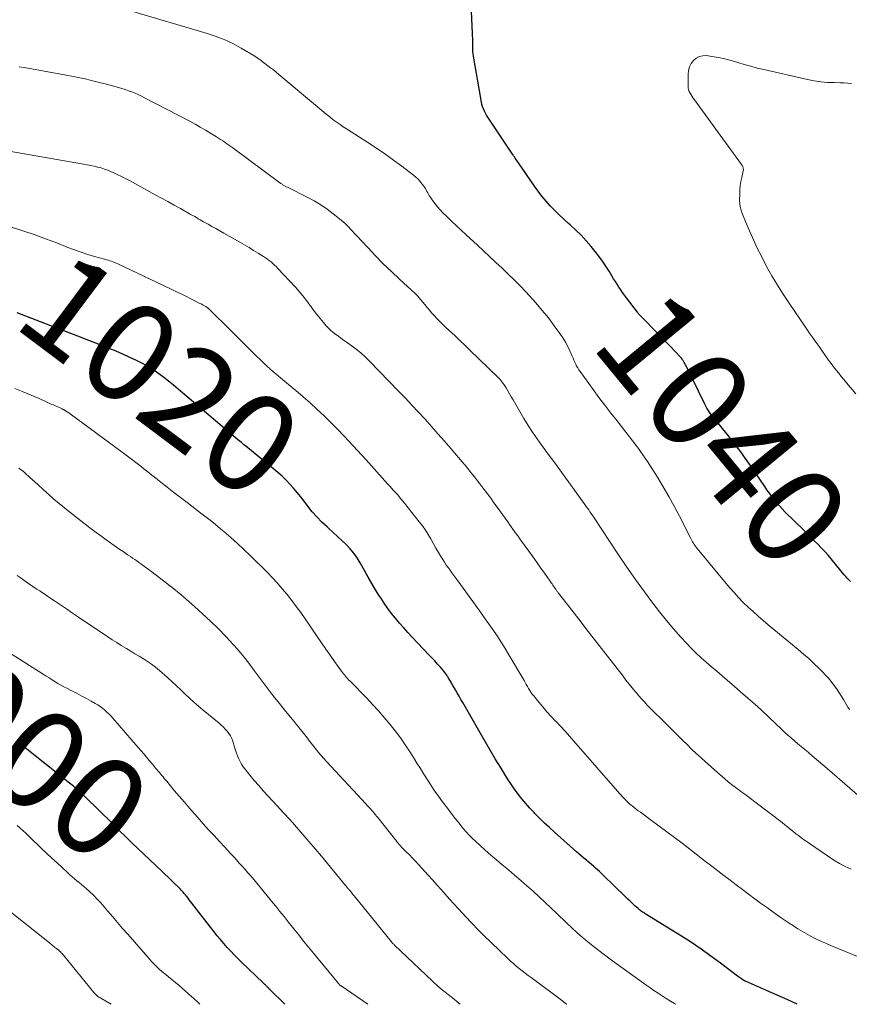
# Model space of a CAD drawing. Units: feet. Extents: x 1920000 to 1925000, y 500000 to 505010.
# Drawn here: x 1921590 to 1921758, y 500000 to 500198 of the extents above; entities that cross this region are included whole.
import ezdxf
from ezdxf.enums import TextEntityAlignment as Align

# ---------------------------------------------------------------- set-up
doc = ezdxf.new("R2010")
doc.units = ezdxf.units.FT
doc.header["$LTSCALE"] = 100
doc.header["$MEASUREMENT"] = 0
for name, color, linetype, lineweight in [('CONTOUR INDEX', 32, 'Continuous', 25), ('CONTOUR INDEX LABEL', 7, 'Continuous', 15), ('CONTOUR INTERMEDIATE', 40, 'Continuous', 15)]:
    doc.layers.add(name, color=color, linetype=linetype, lineweight=lineweight)
doc.styles.add('slant', font='romans.shx', dxfattribs={"oblique": 14.999978})

msp = doc.modelspace()

# ---------------------------------------------------------------- linework, layer by layer
at = {"layer": 'CONTOUR INDEX', "flags": 128}
for points, elevation in [([(1921757.89, 500085.13), (1921757.56, 500085.47), (1921757.25, 500085.81), (1921756.94, 500086.16), (1921756.63, 500086.51), (1921756.33, 500086.87), (1921756.03, 500087.23), (1921754.03, 500089.69), (1921753.38, 500090.46), (1921752.72, 500091.21), (1921752.03, 500091.95), (1921751.33, 500092.66), (1921750.62, 500093.37), (1921749.91, 500094.07), (1921749.19, 500094.78), (1921748.48, 500095.48), (1921744.69, 500099.2), (1921744.12, 500099.78), (1921743.57, 500100.38), (1921743.04, 500101), (1921742.53, 500101.63), (1921742.04, 500102.28), (1921741.56, 500102.94), (1921741.08, 500103.6), (1921740.62, 500104.27), (1921737.74, 500108.49), (1921737.21, 500109.26), (1921736.68, 500110.03), (1921736.14, 500110.79), (1921735.59, 500111.55), (1921735.03, 500112.3), (1921734.47, 500113.04), (1921733.89, 500113.77), (1921733.3, 500114.5), (1921730.61, 500117.77), (1921730.32, 500118.13), (1921730.03, 500118.5), (1921729.75, 500118.87), (1921729.48, 500119.25), (1921729.22, 500119.64), (1921728.98, 500120.04), (1921728.75, 500120.45), (1921728.54, 500120.86), (1921724.8, 500128.57), (1921724.68, 500128.81), (1921724.55, 500129.05), (1921724.41, 500129.29), (1921724.27, 500129.52), (1921724.18, 500129.67), (1921724.08, 500129.83), (1921723.97, 500129.97), (1921723.85, 500130.12), (1921723.73, 500130.26), (1921722.45, 500131.61), (1921721.68, 500132.42), (1921720.91, 500133.23), (1921720.13, 500134.03), (1921719.35, 500134.83), (1921715.59, 500138.66), (1921715.5, 500138.74), (1921715.42, 500138.83), (1921715.34, 500138.92), (1921715.26, 500139.01), (1921715.18, 500139.11), (1921715.11, 500139.2), (1921715.03, 500139.3), (1921714.96, 500139.39), (1921712.76, 500142.32), (1921712.37, 500142.85), (1921711.98, 500143.39), (1921711.61, 500143.93), (1921711.24, 500144.47), (1921710.87, 500145.03), (1921710.52, 500145.58), (1921710.16, 500146.14), (1921709.82, 500146.7), (1921709.24, 500147.65), (1921708.59, 500148.67), (1921707.91, 500149.68), (1921707.19, 500150.66), (1921706.44, 500151.61), (1921705.61, 500152.63), (1921704.63, 500153.78), (1921703.62, 500154.89), (1921702.54, 500155.95), (1921701.44, 500156.98), (1921701.08, 500157.29), (1921700.14, 500158.14), (1921699.21, 500159.02), (1921698.3, 500159.91), (1921697.41, 500160.83), (1921696.55, 500161.77), (1921695.73, 500162.74), (1921694.95, 500163.75), (1921694.2, 500164.79), (1921690.98, 500169.49), (1921690.82, 500169.73), (1921690.66, 500169.97), (1921690.49, 500170.21), (1921690.33, 500170.44), (1921690.17, 500170.68), (1921690.01, 500170.92), (1921689.85, 500171.16), (1921689.68, 500171.4), (1921685.08, 500178.25), (1921684.82, 500178.66), (1921684.57, 500179.07), (1921684.34, 500179.49), (1921684.12, 500179.92), (1921683.93, 500180.36), (1921683.77, 500180.8), (1921683.64, 500181.26), (1921683.54, 500181.73), (1921681.97, 500190.58), (1921681.9, 500191.01), (1921681.85, 500191.44), (1921681.82, 500191.87), (1921681.81, 500192.3), (1921681.81, 500192.73), (1921681.8, 500193.16), (1921681.79, 500193.59), (1921681.77, 500194.03), (1921681.53, 500200)], 1040), ([(1921747.14, 500000), (1921745.26, 500000.87), (1921743.11, 500001.85), (1921740.95, 500002.81), (1921736.76, 500004.65), (1921736.69, 500004.68), (1921736.62, 500004.71), (1921736.55, 500004.74), (1921736.48, 500004.78), (1921736.41, 500004.81), (1921736.34, 500004.85), (1921736.28, 500004.89), (1921736.21, 500004.93), (1921735.93, 500005.12), (1921735.73, 500005.26), (1921735.53, 500005.41), (1921735.33, 500005.55), (1921735.13, 500005.7), (1921731.71, 500008.3), (1921729.79, 500009.71), (1921727.84, 500011.1), (1921725.85, 500012.42), (1921723.83, 500013.71), (1921716.55, 500018.22), (1921716.36, 500018.34), (1921716.17, 500018.47), (1921715.98, 500018.59), (1921715.8, 500018.72), (1921715.62, 500018.85), (1921715.44, 500018.99), (1921715.27, 500019.13), (1921715.1, 500019.28), (1921714.47, 500019.85), (1921713.99, 500020.3), (1921713.52, 500020.74), (1921713.05, 500021.19), (1921712.58, 500021.64), (1921708.09, 500025.98), (1921707.7, 500026.36), (1921707.31, 500026.72), (1921706.91, 500027.09), (1921706.51, 500027.45), (1921706.11, 500027.8), (1921705.7, 500028.16), (1921705.29, 500028.5), (1921704.88, 500028.85), (1921704.68, 500029.01), (1921704.17, 500029.44), (1921703.67, 500029.87), (1921703.16, 500030.3), (1921702.66, 500030.74), (1921698.23, 500034.67), (1921697.23, 500035.58), (1921696.23, 500036.51), (1921695.26, 500037.46), (1921694.31, 500038.43), (1921694.14, 500038.61), (1921693.29, 500039.51), (1921692.48, 500040.43), (1921691.69, 500041.38), (1921690.93, 500042.35), (1921690.2, 500043.35), (1921689.49, 500044.36), (1921688.81, 500045.39), (1921688.15, 500046.43), (1921687.34, 500047.75), (1921686.3, 500049.47), (1921685.27, 500051.2), (1921684.26, 500052.93), (1921683.25, 500054.67), (1921679.77, 500060.78), (1921679.4, 500061.42), (1921679.02, 500062.07), (1921678.65, 500062.72), (1921678.27, 500063.37), (1921677.76, 500064.24), (1921677.64, 500064.45), (1921677.52, 500064.66), (1921677.4, 500064.87), (1921677.28, 500065.08), (1921677.17, 500065.29), (1921677.05, 500065.49), (1921676.92, 500065.7), (1921676.8, 500065.9), (1921676.71, 500066.05), (1921676.53, 500066.31), (1921676.35, 500066.58), (1921676.15, 500066.83), (1921675.94, 500067.08), (1921675.25, 500067.88), (1921674.68, 500068.52), (1921674.11, 500069.15), (1921673.53, 500069.78), (1921672.95, 500070.41), (1921669.58, 500073.96), (1921668.72, 500074.89), (1921667.87, 500075.83), (1921667.03, 500076.79), (1921666.2, 500077.75), (1921665.41, 500078.74), (1921664.64, 500079.75), (1921663.92, 500080.79), (1921663.22, 500081.86), (1921662.99, 500082.22), (1921662.21, 500083.49), (1921661.45, 500084.77), (1921660.7, 500086.05), (1921659.97, 500087.35), (1921659.11, 500088.91), (1921658.49, 500089.91), (1921657.82, 500090.86), (1921657.07, 500091.76), (1921656.26, 500092.61), (1921655.41, 500093.43), (1921654.55, 500094.24), (1921653.67, 500095.03), (1921652.79, 500095.82), (1921652.41, 500096.15), (1921651.37, 500097.13), (1921650.36, 500098.15), (1921649.43, 500099.22), (1921648.54, 500100.34), (1921647.78, 500101.36), (1921647.1, 500102.24), (1921646.4, 500103.11), (1921645.67, 500103.95), (1921644.92, 500104.78), (1921644.14, 500105.57), (1921643.35, 500106.35), (1921642.52, 500107.09), (1921641.67, 500107.81), (1921636.44, 500112.07), (1921636.01, 500112.42), (1921635.58, 500112.77), (1921635.16, 500113.12), (1921634.73, 500113.46), (1921634.31, 500113.81), (1921633.88, 500114.17), (1921633.46, 500114.52), (1921633.04, 500114.88), (1921622.39, 500123.92), (1921621.44, 500124.71), (1921620.47, 500125.49), (1921619.49, 500126.25), (1921618.49, 500126.99), (1921617.48, 500127.7), (1921616.43, 500128.36), (1921615.36, 500128.98), (1921614.26, 500129.55), (1921613.87, 500129.74), (1921612.55, 500130.37), (1921611.23, 500130.97), (1921609.88, 500131.55), (1921608.53, 500132.09), (1921606.71, 500132.81), (1921604.43, 500133.7), (1921602.16, 500134.59), (1921599.88, 500135.47), (1921597.61, 500136.34), (1921589.96, 500139.27)], 1020), ([(1921643.88, 500000), (1921640.98, 500002.9), (1921640.93, 500002.95), (1921640.87, 500003.01), (1921640.82, 500003.07), (1921640.76, 500003.12), (1921640.71, 500003.18), (1921640.65, 500003.23), (1921640.6, 500003.29), (1921640.54, 500003.35), (1921640.43, 500003.46), (1921640.32, 500003.57), (1921640.21, 500003.68), (1921640.1, 500003.79), (1921639.99, 500003.9), (1921639.87, 500004.01), (1921639.76, 500004.11), (1921639.65, 500004.22), (1921639.53, 500004.33), (1921635.17, 500008.5), (1921634.43, 500009.23), (1921633.7, 500009.96), (1921632.99, 500010.71), (1921632.29, 500011.47), (1921631.61, 500012.24), (1921630.93, 500013.03), (1921630.28, 500013.82), (1921629.64, 500014.63), (1921625.15, 500020.38), (1921624.9, 500020.7), (1921624.64, 500021.03), (1921624.39, 500021.36), (1921624.13, 500021.69), (1921623.98, 500021.88), (1921623.8, 500022.11), (1921623.61, 500022.34), (1921623.42, 500022.57), (1921623.22, 500022.8), (1921623.02, 500023.02), (1921622.82, 500023.24), (1921622.61, 500023.45), (1921622.4, 500023.66), (1921621.6, 500024.43), (1921620.99, 500025.02), (1921620.37, 500025.61), (1921619.75, 500026.2), (1921619.13, 500026.79), (1921615.49, 500030.22), (1921614.27, 500031.38), (1921613.06, 500032.54), (1921611.86, 500033.71), (1921610.67, 500034.89), (1921609.47, 500036.08), (1921608.28, 500037.26), (1921607.08, 500038.43), (1921605.88, 500039.61), (1921602.62, 500042.77), (1921602.37, 500043.01), (1921602.12, 500043.25), (1921601.86, 500043.47), (1921601.59, 500043.7), (1921601.33, 500043.92), (1921601.06, 500044.14), (1921600.79, 500044.35), (1921600.52, 500044.57), (1921590.54, 500052.43), (1921590.02, 500052.84)], 1000)]:
    msp.add_lwpolyline(points, dxfattribs=dict(at, elevation=elevation))
at = {"layer": 'CONTOUR INTERMEDIATE', "flags": 128}
for points, elevation in [([(1921757.69, 500059.4), (1921757.39, 500059.85), (1921757.1, 500060.31), (1921756.48, 500061.37), (1921756.02, 500062.12), (1921755.55, 500062.86), (1921755.06, 500063.58), (1921754.56, 500064.3), (1921754.03, 500064.99), (1921753.47, 500065.67), (1921752.89, 500066.32), (1921752.28, 500066.95), (1921751.54, 500067.69), (1921750.53, 500068.66), (1921749.51, 500069.62), (1921748.46, 500070.54), (1921747.39, 500071.45), (1921741.35, 500076.42), (1921740.31, 500077.29), (1921739.28, 500078.18), (1921738.27, 500079.09), (1921737.27, 500080), (1921736.3, 500080.95), (1921735.35, 500081.92), (1921734.44, 500082.92), (1921733.55, 500083.95), (1921726.98, 500091.83), (1921726.78, 500092.08), (1921726.6, 500092.33), (1921726.42, 500092.59), (1921726.25, 500092.86), (1921726.09, 500093.13), (1921725.93, 500093.41), (1921725.78, 500093.69), (1921725.63, 500093.97), (1921723.43, 500098.31), (1921722.39, 500100.32), (1921721.3, 500102.29), (1921720.16, 500104.24), (1921718.98, 500106.17), (1921717.44, 500108.61), (1921717, 500109.3), (1921716.55, 500109.98), (1921716.08, 500110.65), (1921715.61, 500111.31), (1921715.29, 500111.74), (1921714.97, 500112.18), (1921714.64, 500112.62), (1921714.31, 500113.06), (1921713.98, 500113.5), (1921713.65, 500113.94), (1921713.31, 500114.37), (1921712.97, 500114.81), (1921712.63, 500115.24), (1921710.85, 500117.5), (1921709.63, 500119.07), (1921708.41, 500120.65), (1921707.22, 500122.24), (1921706.03, 500123.84), (1921703.41, 500127.43), (1921703.16, 500127.79), (1921702.93, 500128.16), (1921702.72, 500128.54), (1921702.54, 500128.94), (1921702.36, 500129.34), (1921702.18, 500129.74), (1921702, 500130.14), (1921701.82, 500130.54), (1921701.35, 500131.59), (1921700.91, 500132.5), (1921700.44, 500133.39), (1921699.91, 500134.25), (1921699.34, 500135.08), (1921698.21, 500136.65), (1921697.03, 500138.23), (1921695.8, 500139.77), (1921694.51, 500141.27), (1921693.18, 500142.73), (1921692.48, 500143.48), (1921691.31, 500144.7), (1921690.12, 500145.91), (1921688.91, 500147.09), (1921687.68, 500148.26), (1921686.44, 500149.42), (1921685.21, 500150.58), (1921683.96, 500151.73), (1921682.72, 500152.88), (1921680.43, 500155), (1921679.45, 500155.91), (1921678.47, 500156.82), (1921677.51, 500157.75), (1921676.54, 500158.68), (1921675.77, 500159.43), (1921675.21, 500160), (1921674.69, 500160.59), (1921674.2, 500161.21), (1921673.73, 500161.85), (1921673.19, 500162.64), (1921673.02, 500162.9), (1921672.85, 500163.17), (1921672.7, 500163.45), (1921672.55, 500163.73), (1921672.4, 500164.01), (1921672.24, 500164.29), (1921672.07, 500164.55), (1921671.89, 500164.81), (1921671.54, 500165.27), (1921671.16, 500165.74), (1921670.75, 500166.19), (1921670.31, 500166.59), (1921669.85, 500166.98), (1921667.48, 500168.79), (1921665.79, 500170.04), (1921664.09, 500171.26), (1921662.36, 500172.44), (1921660.61, 500173.59), (1921656.31, 500176.35), (1921655.69, 500176.75), (1921655.07, 500177.17), (1921654.47, 500177.6), (1921653.87, 500178.03), (1921653.22, 500178.51), (1921652.95, 500178.72), (1921652.68, 500178.93), (1921652.41, 500179.14), (1921652.15, 500179.36), (1921642.69, 500187.3), (1921642.14, 500187.75), (1921641.6, 500188.19), (1921641.04, 500188.62), (1921640.48, 500189.05), (1921639.85, 500189.52), (1921639.6, 500189.71), (1921639.35, 500189.89), (1921639.11, 500190.08), (1921638.86, 500190.27), (1921638.61, 500190.45), (1921638.36, 500190.63), (1921638.1, 500190.79), (1921637.84, 500190.95), (1921635.07, 500192.59), (1921633.39, 500193.49), (1921631.67, 500194.31), (1921629.89, 500195), (1921628.08, 500195.61), (1921612.8, 500200.08)], 1036), ([(1921758.99, 500122.93), (1921757.12, 500125.17), (1921756.58, 500125.81), (1921756.05, 500126.45), (1921755.53, 500127.1), (1921755.01, 500127.75), (1921754.5, 500128.41), (1921753.99, 500129.08), (1921753.5, 500129.75), (1921753.02, 500130.43), (1921751.98, 500131.91), (1921751.59, 500132.47), (1921751.2, 500133.03), (1921750.8, 500133.58), (1921750.4, 500134.14), (1921750.01, 500134.69), (1921749.61, 500135.25), (1921749.22, 500135.81), (1921748.84, 500136.38), (1921745.53, 500141.2), (1921744.33, 500143.01), (1921743.18, 500144.84), (1921742.07, 500146.7), (1921741.01, 500148.6), (1921740.01, 500150.52), (1921739.04, 500152.46), (1921738.14, 500154.43), (1921737.27, 500156.42), (1921736.07, 500159.29), (1921735.85, 500159.93), (1921735.68, 500160.59), (1921735.6, 500161.25), (1921735.56, 500161.93), (1921735.58, 500163.22), (1921735.62, 500164.06), (1921735.69, 500164.9), (1921735.82, 500165.72), (1921735.99, 500166.55), (1921736.29, 500167.84), (1921736.32, 500168.01), (1921736.32, 500168.18), (1921736.3, 500168.35), (1921736.26, 500168.52), (1921736.19, 500168.69), (1921736.12, 500168.85), (1921736.03, 500169), (1921735.93, 500169.15), (1921726.45, 500182.19), (1921726.22, 500182.51), (1921726, 500182.84), (1921725.78, 500183.17), (1921725.57, 500183.5), (1921725.4, 500183.85), (1921725.27, 500184.21), (1921725.2, 500184.58), (1921725.17, 500184.97), (1921725.2, 500187.3), (1921725.29, 500188.07), (1921725.48, 500188.79), (1921725.82, 500189.46), (1921726.26, 500190.09), (1921726.83, 500190.57), (1921727.44, 500190.91), (1921728.14, 500191.06), (1921728.88, 500191.07), (1921729.96, 500190.91), (1921731.28, 500190.68), (1921732.59, 500190.42), (1921733.88, 500190.08), (1921735.17, 500189.71), (1921735.2, 500189.7), (1921736.51, 500189.3), (1921737.81, 500188.92), (1921739.13, 500188.58), (1921740.45, 500188.26), (1921749.26, 500186.25), (1921750.59, 500185.99), (1921751.93, 500185.79), (1921753.28, 500185.68), (1921754.63, 500185.63), (1921755.81, 500185.62), (1921756.58, 500185.59), (1921757.34, 500185.53), (1921758.11, 500185.44)], 1044), ([(1921761.32, 500040.45), (1921753.2, 500047.52), (1921752.34, 500048.26), (1921751.48, 500049), (1921750.61, 500049.73), (1921749.74, 500050.45), (1921749.37, 500050.76), (1921748.69, 500051.33), (1921748, 500051.9), (1921747.32, 500052.47), (1921746.64, 500053.05), (1921745.96, 500053.64), (1921745.29, 500054.23), (1921744.63, 500054.83), (1921743.98, 500055.44), (1921741.53, 500057.75), (1921739.81, 500059.35), (1921738.07, 500060.94), (1921736.31, 500062.49), (1921734.54, 500064.04), (1921733.08, 500065.28), (1921732.02, 500066.19), (1921730.97, 500067.09), (1921729.91, 500067.98), (1921728.84, 500068.88), (1921727.8, 500069.8), (1921726.78, 500070.74), (1921725.8, 500071.72), (1921724.85, 500072.73), (1921723.73, 500073.95), (1921722.26, 500075.62), (1921720.83, 500077.31), (1921719.44, 500079.04), (1921718.1, 500080.8), (1921716.4, 500083.09), (1921714.61, 500085.55), (1921712.85, 500088.03), (1921711.13, 500090.54), (1921709.44, 500093.07), (1921706.13, 500098.15), (1921706.06, 500098.25), (1921705.98, 500098.37), (1921705.94, 500098.42), (1921705.91, 500098.47), (1921705.87, 500098.52), (1921705.84, 500098.57), (1921705.4, 500099.2), (1921705.15, 500099.56), (1921704.89, 500099.92), (1921704.64, 500100.28), (1921704.38, 500100.65), (1921699.34, 500107.65), (1921698.5, 500108.8), (1921697.66, 500109.95), (1921696.8, 500111.1), (1921695.94, 500112.24), (1921695.69, 500112.56), (1921694.73, 500113.87), (1921693.8, 500115.21), (1921692.92, 500116.58), (1921692.08, 500117.98), (1921689.89, 500121.78), (1921689.54, 500122.37), (1921689.19, 500122.97), (1921688.85, 500123.56), (1921688.5, 500124.16), (1921688.13, 500124.74), (1921687.73, 500125.29), (1921687.29, 500125.81), (1921686.81, 500126.31), (1921681.22, 500131.78), (1921680.21, 500132.76), (1921679.19, 500133.73), (1921678.16, 500134.69), (1921677.12, 500135.64), (1921676.15, 500136.52), (1921675.6, 500137.03), (1921675.07, 500137.56), (1921674.55, 500138.1), (1921674.04, 500138.65), (1921673.55, 500139.22), (1921673.06, 500139.79), (1921672.58, 500140.37), (1921672.1, 500140.95), (1921670.94, 500142.37), (1921670.85, 500142.48), (1921670.76, 500142.58), (1921670.66, 500142.69), (1921670.56, 500142.79), (1921670.46, 500142.89), (1921670.36, 500142.99), (1921670.26, 500143.09), (1921670.16, 500143.18), (1921667.01, 500146.06), (1921665.37, 500147.6), (1921663.75, 500149.17), (1921662.16, 500150.78), (1921660.6, 500152.41), (1921658.25, 500154.93), (1921657.89, 500155.32), (1921657.53, 500155.71), (1921657.17, 500156.11), (1921656.81, 500156.5), (1921656.44, 500156.88), (1921656.07, 500157.25), (1921655.67, 500157.61), (1921655.26, 500157.95), (1921653.66, 500159.23), (1921652.41, 500160.17), (1921651.13, 500161.04), (1921649.79, 500161.84), (1921648.42, 500162.57), (1921644.41, 500164.57), (1921644.27, 500164.64), (1921644.13, 500164.71), (1921643.99, 500164.79), (1921643.85, 500164.86), (1921643.81, 500164.88), (1921643.69, 500164.94), (1921643.57, 500165.01), (1921643.46, 500165.08), (1921643.35, 500165.16), (1921643.24, 500165.24), (1921643.13, 500165.32), (1921643.02, 500165.39), (1921642.91, 500165.47), (1921633.4, 500172.48), (1921633, 500172.77), (1921632.6, 500173.05), (1921632.2, 500173.34), (1921631.79, 500173.61), (1921631.38, 500173.88), (1921630.97, 500174.15), (1921630.55, 500174.42), (1921630.14, 500174.69), (1921628.93, 500175.45), (1921627.91, 500176.07), (1921626.87, 500176.69), (1921625.82, 500177.27), (1921624.76, 500177.84), (1921615.63, 500182.6), (1921615, 500182.92), (1921614.36, 500183.22), (1921613.72, 500183.49), (1921613.06, 500183.76), (1921612.4, 500184), (1921611.74, 500184.23), (1921611.06, 500184.44), (1921610.39, 500184.63), (1921607.7, 500185.36), (1921605.67, 500185.88), (1921603.64, 500186.37), (1921601.59, 500186.8), (1921599.53, 500187.2), (1921592.41, 500188.47), (1921591.38, 500188.65), (1921590.34, 500188.81)], 1032), ([(1921758.07, 500027.24), (1921756.86, 500027.73), (1921755.7, 500028.33), (1921754.58, 500029.02), (1921748.54, 500033.15), (1921747.97, 500033.55), (1921747.4, 500033.97), (1921746.85, 500034.4), (1921746.3, 500034.85), (1921745.76, 500035.29), (1921745.22, 500035.74), (1921744.67, 500036.17), (1921744.11, 500036.6), (1921738.66, 500040.76), (1921737.78, 500041.43), (1921736.89, 500042.09), (1921736, 500042.76), (1921735.11, 500043.42), (1921734.22, 500044.09), (1921733.35, 500044.77), (1921732.5, 500045.48), (1921731.65, 500046.21), (1921728.67, 500048.84), (1921727.72, 500049.69), (1921726.79, 500050.54), (1921725.88, 500051.42), (1921724.97, 500052.31), (1921724.07, 500053.21), (1921723.17, 500054.1), (1921722.27, 500054.99), (1921721.37, 500055.88), (1921719.33, 500057.87), (1921718.73, 500058.47), (1921718.13, 500059.06), (1921717.54, 500059.67), (1921716.96, 500060.27), (1921716.38, 500060.89), (1921715.81, 500061.51), (1921715.25, 500062.14), (1921714.7, 500062.79), (1921714.52, 500063), (1921713.9, 500063.75), (1921713.27, 500064.51), (1921712.66, 500065.28), (1921712.06, 500066.06), (1921704.56, 500075.72), (1921703.62, 500076.94), (1921702.68, 500078.15), (1921701.74, 500079.37), (1921700.79, 500080.58), (1921699.09, 500082.78), (1921699, 500082.89), (1921698.91, 500083.01), (1921698.83, 500083.12), (1921698.74, 500083.24), (1921698.66, 500083.36), (1921698.57, 500083.48), (1921698.49, 500083.6), (1921698.41, 500083.72), (1921698.25, 500083.96), (1921698.08, 500084.2), (1921697.92, 500084.44), (1921697.75, 500084.68), (1921697.59, 500084.91), (1921697.24, 500085.4), (1921696.9, 500085.88), (1921696.57, 500086.36), (1921696.23, 500086.84), (1921695.89, 500087.32), (1921695.65, 500087.66), (1921695.19, 500088.31), (1921694.73, 500088.95), (1921694.27, 500089.6), (1921693.81, 500090.24), (1921691.6, 500093.3), (1921691.26, 500093.78), (1921690.91, 500094.26), (1921690.56, 500094.74), (1921690.22, 500095.23), (1921689.87, 500095.71), (1921689.53, 500096.19), (1921689.18, 500096.67), (1921688.84, 500097.15), (1921686.68, 500100.14), (1921686.04, 500101.03), (1921685.39, 500101.91), (1921684.74, 500102.79), (1921684.09, 500103.67), (1921683.64, 500104.26), (1921683.2, 500104.84), (1921682.76, 500105.41), (1921682.32, 500105.98), (1921681.87, 500106.55), (1921681.42, 500107.12), (1921680.97, 500107.68), (1921680.5, 500108.24), (1921680.04, 500108.79), (1921677.34, 500111.94), (1921676.06, 500113.42), (1921674.77, 500114.89), (1921673.48, 500116.36), (1921672.18, 500117.82), (1921670.86, 500119.26), (1921669.53, 500120.69), (1921668.19, 500122.11), (1921666.83, 500123.52), (1921661.03, 500129.47), (1921660.14, 500130.34), (1921659.21, 500131.18), (1921658.25, 500131.96), (1921657.25, 500132.72), (1921656.28, 500133.41), (1921655.75, 500133.79), (1921655.22, 500134.17), (1921654.69, 500134.55), (1921654.16, 500134.92), (1921653.64, 500135.32), (1921653.15, 500135.73), (1921652.69, 500136.18), (1921652.24, 500136.66), (1921651.7, 500137.29), (1921651.01, 500138.11), (1921650.34, 500138.94), (1921649.69, 500139.79), (1921649.06, 500140.65), (1921648.95, 500140.81), (1921648.26, 500141.75), (1921647.54, 500142.67), (1921646.79, 500143.56), (1921646.02, 500144.43), (1921642.52, 500148.23), (1921642.19, 500148.57), (1921641.85, 500148.9), (1921641.5, 500149.21), (1921641.14, 500149.51), (1921640.77, 500149.8), (1921640.39, 500150.07), (1921640, 500150.34), (1921639.6, 500150.6), (1921638.55, 500151.26), (1921637.62, 500151.83), (1921636.69, 500152.4), (1921635.75, 500152.95), (1921634.81, 500153.5), (1921631.61, 500155.33), (1921630.82, 500155.79), (1921630.02, 500156.24), (1921629.22, 500156.69), (1921628.42, 500157.14), (1921627.54, 500157.63), (1921627.18, 500157.83), (1921626.82, 500158.03), (1921626.46, 500158.23), (1921626.1, 500158.44), (1921625.74, 500158.64), (1921625.38, 500158.84), (1921625.02, 500159.04), (1921624.66, 500159.24), (1921622.85, 500160.26), (1921621.58, 500160.96), (1921620.31, 500161.67), (1921619.04, 500162.37), (1921617.77, 500163.06), (1921612.61, 500165.89), (1921611.79, 500166.32), (1921610.97, 500166.74), (1921610.13, 500167.14), (1921609.29, 500167.53), (1921608.92, 500167.7), (1921608.25, 500167.97), (1921607.57, 500168.23), (1921606.88, 500168.45), (1921606.18, 500168.64), (1921605.48, 500168.81), (1921604.77, 500168.97), (1921604.05, 500169.11), (1921603.34, 500169.24), (1921588.34, 500171.83)], 1028), ([(1921760.43, 500009.15), (1921754.05, 500011.79), (1921753.06, 500012.22), (1921752.07, 500012.66), (1921751.09, 500013.13), (1921750.13, 500013.61), (1921749.17, 500014.12), (1921748.23, 500014.66), (1921747.31, 500015.22), (1921746.4, 500015.8), (1921745.36, 500016.49), (1921743.95, 500017.45), (1921742.55, 500018.42), (1921741.16, 500019.4), (1921739.78, 500020.4), (1921738.62, 500021.26), (1921737.37, 500022.18), (1921736.12, 500023.11), (1921734.88, 500024.05), (1921733.64, 500025), (1921732.41, 500025.95), (1921731.18, 500026.9), (1921729.94, 500027.84), (1921728.71, 500028.79), (1921723.96, 500032.44), (1921722.43, 500033.6), (1921720.9, 500034.76), (1921719.35, 500035.9), (1921717.81, 500037.04), (1921715.56, 500038.68), (1921715.13, 500039), (1921714.71, 500039.32), (1921714.3, 500039.64), (1921713.89, 500039.98), (1921713.69, 500040.14), (1921713.39, 500040.4), (1921713.09, 500040.66), (1921712.8, 500040.94), (1921712.52, 500041.23), (1921712.25, 500041.52), (1921711.98, 500041.82), (1921711.72, 500042.12), (1921711.45, 500042.42), (1921702.18, 500053.01), (1921701.29, 500054.01), (1921700.39, 500055), (1921699.48, 500055.99), (1921698.56, 500056.96), (1921698.47, 500057.06), (1921697.6, 500057.99), (1921696.74, 500058.93), (1921695.91, 500059.89), (1921695.1, 500060.86), (1921694.06, 500062.13), (1921693.78, 500062.49), (1921693.51, 500062.85), (1921693.27, 500063.23), (1921693.03, 500063.62), (1921692.8, 500064.01), (1921692.57, 500064.41), (1921692.34, 500064.8), (1921692.11, 500065.19), (1921689.07, 500070.4), (1921688.29, 500071.69), (1921687.5, 500072.97), (1921686.67, 500074.23), (1921685.83, 500075.47), (1921684.96, 500076.71), (1921684.1, 500077.94), (1921683.22, 500079.16), (1921682.34, 500080.38), (1921678.76, 500085.32), (1921678.37, 500085.85), (1921677.98, 500086.37), (1921677.59, 500086.9), (1921677.2, 500087.42), (1921676.81, 500087.95), (1921676.44, 500088.48), (1921676.08, 500089.03), (1921675.73, 500089.58), (1921675.37, 500090.17), (1921674.85, 500091.02), (1921674.35, 500091.88), (1921673.85, 500092.75), (1921673.37, 500093.62), (1921673.31, 500093.72), (1921672.78, 500094.62), (1921672.23, 500095.51), (1921671.62, 500096.37), (1921670.99, 500097.2), (1921668.03, 500100.91), (1921667.31, 500101.79), (1921666.58, 500102.66), (1921665.83, 500103.51), (1921665.07, 500104.35), (1921664.62, 500104.83), (1921664.07, 500105.43), (1921663.53, 500106.03), (1921662.99, 500106.64), (1921662.46, 500107.25), (1921661.92, 500107.86), (1921661.38, 500108.46), (1921660.84, 500109.06), (1921660.29, 500109.66), (1921655.85, 500114.45), (1921654.53, 500115.84), (1921653.19, 500117.2), (1921651.82, 500118.53), (1921650.43, 500119.83), (1921649.01, 500121.11), (1921647.57, 500122.38), (1921646.13, 500123.63), (1921644.67, 500124.86), (1921640.98, 500127.95), (1921640.79, 500128.11), (1921640.61, 500128.26), (1921640.43, 500128.42), (1921640.25, 500128.58), (1921640.07, 500128.74), (1921639.9, 500128.91), (1921639.72, 500129.07), (1921639.55, 500129.24), (1921637.59, 500131.17), (1921636.43, 500132.3), (1921635.28, 500133.44), (1921634.13, 500134.57), (1921632.99, 500135.71), (1921628.68, 500139.99), (1921628.59, 500140.06), (1921628.51, 500140.14), (1921628.42, 500140.21), (1921628.33, 500140.29), (1921628.24, 500140.35), (1921628.15, 500140.42), (1921628.05, 500140.48), (1921627.95, 500140.54), (1921627.69, 500140.68), (1921627.47, 500140.81), (1921627.24, 500140.93), (1921627.01, 500141.05), (1921626.77, 500141.17), (1921625.12, 500142.01), (1921624.06, 500142.54), (1921623, 500143.07), (1921621.94, 500143.58), (1921620.87, 500144.1), (1921610.25, 500149.14), (1921609.93, 500149.28), (1921609.61, 500149.42), (1921609.28, 500149.54), (1921608.94, 500149.66), (1921608.61, 500149.76), (1921608.27, 500149.86), (1921607.93, 500149.96), (1921607.59, 500150.06), (1921605.55, 500150.64), (1921604.2, 500151.04), (1921602.85, 500151.48), (1921601.52, 500151.95), (1921600.2, 500152.44), (1921597.93, 500153.34), (1921595.66, 500154.2), (1921593.39, 500155.03), (1921591.09, 500155.8), (1921588.79, 500156.54)], 1024), ([(1921722.71, 500000), (1921722.46, 500000.14), (1921721.62, 500000.65), (1921720.78, 500001.17), (1921719.95, 500001.7), (1921719.12, 500002.24), (1921718.3, 500002.79), (1921717.49, 500003.36), (1921716.68, 500003.93), (1921709.49, 500009.1), (1921708.34, 500009.95), (1921707.19, 500010.81), (1921706.07, 500011.7), (1921704.96, 500012.6), (1921703.86, 500013.52), (1921702.78, 500014.46), (1921701.72, 500015.42), (1921700.67, 500016.4), (1921698.73, 500018.26), (1921697.54, 500019.4), (1921696.34, 500020.52), (1921695.14, 500021.64), (1921693.93, 500022.76), (1921692.71, 500023.86), (1921691.47, 500024.95), (1921690.22, 500026.01), (1921688.96, 500027.07), (1921687.67, 500028.13), (1921686.54, 500029.08), (1921685.41, 500030.04), (1921684.3, 500031.03), (1921683.2, 500032.02), (1921682.37, 500032.79), (1921681.71, 500033.42), (1921681.06, 500034.07), (1921680.45, 500034.74), (1921679.85, 500035.44), (1921679.73, 500035.57), (1921679.21, 500036.21), (1921678.69, 500036.86), (1921678.18, 500037.51), (1921677.67, 500038.16), (1921677.17, 500038.82), (1921676.67, 500039.48), (1921676.17, 500040.15), (1921675.68, 500040.81), (1921675.36, 500041.23), (1921674.72, 500042.12), (1921674.09, 500043.01), (1921673.49, 500043.92), (1921672.9, 500044.84), (1921672.65, 500045.23), (1921671.95, 500046.35), (1921671.24, 500047.47), (1921670.54, 500048.59), (1921669.83, 500049.71), (1921669.14, 500050.8), (1921668.18, 500052.25), (1921667.19, 500053.68), (1921666.14, 500055.08), (1921665.06, 500056.45), (1921663.93, 500057.78), (1921662.78, 500059.1), (1921661.6, 500060.38), (1921660.4, 500061.65), (1921656.98, 500065.14), (1921656.76, 500065.37), (1921656.54, 500065.6), (1921656.33, 500065.84), (1921656.11, 500066.08), (1921655.91, 500066.33), (1921655.71, 500066.58), (1921655.52, 500066.83), (1921655.33, 500067.09), (1921653.94, 500069.06), (1921653.06, 500070.31), (1921652.18, 500071.56), (1921651.31, 500072.82), (1921650.45, 500074.07), (1921647.97, 500077.67), (1921647.1, 500078.91), (1921646.21, 500080.14), (1921645.29, 500081.35), (1921644.36, 500082.54), (1921643.39, 500083.71), (1921642.4, 500084.85), (1921641.37, 500085.96), (1921640.31, 500087.04), (1921636.94, 500090.37), (1921635.65, 500091.62), (1921634.34, 500092.84), (1921632.99, 500094.03), (1921631.63, 500095.2), (1921630.95, 500095.76), (1921629.91, 500096.63), (1921628.85, 500097.48), (1921627.79, 500098.32), (1921626.72, 500099.15), (1921624.19, 500101.07), (1921622.87, 500102.09), (1921621.54, 500103.11), (1921620.22, 500104.13), (1921618.91, 500105.16), (1921617.91, 500105.94), (1921617.09, 500106.58), (1921616.28, 500107.22), (1921615.46, 500107.86), (1921614.65, 500108.5), (1921613.84, 500109.14), (1921613.02, 500109.77), (1921612.19, 500110.39), (1921611.36, 500111.01), (1921600.65, 500118.93), (1921600.35, 500119.14), (1921600.04, 500119.35), (1921599.73, 500119.54), (1921599.4, 500119.72), (1921599.32, 500119.76), (1921599.04, 500119.91), (1921598.74, 500120.06), (1921598.45, 500120.19), (1921598.15, 500120.32), (1921597.85, 500120.45), (1921597.55, 500120.58), (1921597.25, 500120.71), (1921596.96, 500120.84), (1921594.36, 500122.01), (1921592.75, 500122.71), (1921591.14, 500123.39), (1921589.51, 500124.04)], 1016), ([(1921700.72, 500000), (1921700.68, 500000.03), (1921700.42, 500000.23), (1921700.16, 500000.43), (1921699.9, 500000.62), (1921693.56, 500005.38), (1921692.95, 500005.83), (1921692.35, 500006.29), (1921691.75, 500006.76), (1921691.15, 500007.22), (1921690.56, 500007.7), (1921689.98, 500008.19), (1921689.41, 500008.69), (1921688.86, 500009.21), (1921685.39, 500012.51), (1921684.11, 500013.76), (1921682.84, 500015.02), (1921681.59, 500016.31), (1921680.37, 500017.61), (1921679.68, 500018.34), (1921678.81, 500019.29), (1921677.94, 500020.24), (1921677.09, 500021.2), (1921676.23, 500022.16), (1921675.38, 500023.12), (1921674.53, 500024.08), (1921673.67, 500025.04), (1921672.81, 500025.99), (1921670.84, 500028.16), (1921670.24, 500028.81), (1921669.63, 500029.46), (1921669.01, 500030.1), (1921668.38, 500030.73), (1921667.37, 500031.74), (1921667.25, 500031.86), (1921667.13, 500031.99), (1921667.01, 500032.11), (1921666.89, 500032.24), (1921666.78, 500032.37), (1921666.66, 500032.5), (1921666.56, 500032.63), (1921666.45, 500032.77), (1921662.64, 500037.6), (1921662.41, 500037.89), (1921662.18, 500038.18), (1921661.94, 500038.47), (1921661.7, 500038.75), (1921661.46, 500039.03), (1921661.21, 500039.31), (1921660.97, 500039.59), (1921660.72, 500039.86), (1921659.43, 500041.25), (1921658.53, 500042.22), (1921657.63, 500043.19), (1921656.74, 500044.15), (1921655.84, 500045.11), (1921652.3, 500048.9), (1921651.76, 500049.49), (1921651.23, 500050.09), (1921650.71, 500050.7), (1921650.2, 500051.33), (1921649.73, 500051.92), (1921649.47, 500052.25), (1921649.21, 500052.59), (1921648.95, 500052.93), (1921648.7, 500053.27), (1921648.45, 500053.61), (1921648.2, 500053.95), (1921647.94, 500054.29), (1921647.67, 500054.62), (1921647.4, 500054.95), (1921647, 500055.44), (1921646.59, 500055.94), (1921646.19, 500056.43), (1921645.79, 500056.93), (1921644.07, 500059.03), (1921642.82, 500060.58), (1921641.58, 500062.15), (1921640.36, 500063.73), (1921639.16, 500065.33), (1921637.73, 500067.25), (1921637.07, 500068.14), (1921636.4, 500069.02), (1921635.71, 500069.89), (1921635.02, 500070.75), (1921634.31, 500071.6), (1921633.59, 500072.43), (1921632.84, 500073.24), (1921632.07, 500074.04), (1921630.51, 500075.6), (1921628.93, 500077.14), (1921627.32, 500078.66), (1921625.68, 500080.13), (1921624.01, 500081.58), (1921622.98, 500082.46), (1921621.53, 500083.65), (1921620.07, 500084.83), (1921618.59, 500085.97), (1921617.09, 500087.09), (1921614.9, 500088.7), (1921614.48, 500089), (1921614.06, 500089.3), (1921613.64, 500089.59), (1921613.21, 500089.88), (1921612.78, 500090.17), (1921612.36, 500090.46), (1921611.93, 500090.75), (1921611.51, 500091.05), (1921610.47, 500091.77), (1921609.53, 500092.42), (1921608.59, 500093.08), (1921607.65, 500093.74), (1921606.72, 500094.41), (1921606.6, 500094.49), (1921605.61, 500095.21), (1921604.63, 500095.94), (1921603.66, 500096.68), (1921602.69, 500097.43), (1921600.55, 500099.11), (1921599.47, 500099.98), (1921598.4, 500100.86), (1921597.35, 500101.76), (1921596.32, 500102.68), (1921595.96, 500103), (1921595.11, 500103.76), (1921594.26, 500104.53), (1921593.42, 500105.3), (1921592.57, 500106.07), (1921591.41, 500107.14), (1921591.14, 500107.37), (1921590.86, 500107.58), (1921590.57, 500107.78), (1921590.27, 500107.97)], 1012), ([(1921679.24, 500000), (1921679.22, 500000.02), (1921678.63, 500000.52), (1921678.04, 500001.02), (1921677.43, 500001.51), (1921676.82, 500001.99), (1921675.82, 500002.76), (1921675.71, 500002.85), (1921675.59, 500002.94), (1921675.47, 500003.03), (1921675.35, 500003.13), (1921675.23, 500003.22), (1921675.12, 500003.32), (1921675, 500003.42), (1921674.89, 500003.53), (1921665.99, 500011.94), (1921665.92, 500012.01), (1921665.84, 500012.09), (1921665.77, 500012.16), (1921665.69, 500012.24), (1921665.62, 500012.32), (1921665.55, 500012.4), (1921665.48, 500012.48), (1921665.41, 500012.56), (1921657.88, 500021.84), (1921657.69, 500022.07), (1921657.5, 500022.31), (1921657.31, 500022.54), (1921657.12, 500022.77), (1921656.94, 500022.98), (1921656.84, 500023.1), (1921656.74, 500023.22), (1921656.63, 500023.35), (1921656.53, 500023.47), (1921656.42, 500023.59), (1921656.32, 500023.71), (1921656.22, 500023.83), (1921656.11, 500023.96), (1921652.49, 500028.33), (1921651.26, 500029.82), (1921650.01, 500031.3), (1921648.76, 500032.77), (1921647.51, 500034.23), (1921646.24, 500035.69), (1921644.96, 500037.13), (1921643.66, 500038.57), (1921642.35, 500039.99), (1921640.49, 500041.98), (1921639.55, 500043.01), (1921638.63, 500044.04), (1921637.73, 500045.1), (1921636.85, 500046.16), (1921635.88, 500047.35), (1921635.51, 500047.85), (1921635.17, 500048.36), (1921634.88, 500048.9), (1921634.62, 500049.45), (1921634.38, 500050.03), (1921634.17, 500050.6), (1921633.96, 500051.19), (1921633.77, 500051.78), (1921633.39, 500053.03), (1921633.19, 500053.56), (1921632.95, 500054.07), (1921632.65, 500054.55), (1921632.3, 500055), (1921631.91, 500055.42), (1921631.51, 500055.83), (1921631.09, 500056.22), (1921630.65, 500056.6), (1921627.42, 500059.25), (1921626.49, 500060.03), (1921625.57, 500060.83), (1921624.68, 500061.65), (1921623.8, 500062.49), (1921622.92, 500063.34), (1921622.04, 500064.17), (1921621.14, 500065), (1921620.24, 500065.81), (1921618.61, 500067.25), (1921617.85, 500067.88), (1921617.06, 500068.49), (1921616.25, 500069.05), (1921615.41, 500069.58), (1921614.55, 500070.09), (1921613.7, 500070.61), (1921612.85, 500071.12), (1921612, 500071.64), (1921611.86, 500071.72), (1921610.94, 500072.29), (1921610.03, 500072.86), (1921609.13, 500073.44), (1921608.23, 500074.04), (1921602.33, 500077.99), (1921601.12, 500078.8), (1921599.91, 500079.62), (1921598.7, 500080.43), (1921597.49, 500081.25), (1921596.17, 500082.15), (1921595.62, 500082.52), (1921595.06, 500082.89), (1921594.51, 500083.25), (1921593.95, 500083.61), (1921593.4, 500083.98), (1921592.84, 500084.35), (1921592.3, 500084.72), (1921591.75, 500085.1), (1921590.53, 500085.97), (1921589.96, 500086.37)], 1008), ([(1921660.6, 500000), (1921655.23, 500003.7), (1921655.16, 500003.75), (1921655.09, 500003.81), (1921655.02, 500003.87), (1921654.95, 500003.92), (1921654.89, 500003.98), (1921654.82, 500004.05), (1921654.76, 500004.11), (1921654.71, 500004.18), (1921649.69, 500010.27), (1921648.69, 500011.49), (1921647.69, 500012.72), (1921646.7, 500013.96), (1921645.72, 500015.2), (1921645.42, 500015.57), (1921644.58, 500016.62), (1921643.75, 500017.67), (1921642.9, 500018.72), (1921642.06, 500019.76), (1921641.55, 500020.38), (1921640.95, 500021.11), (1921640.36, 500021.83), (1921639.76, 500022.56), (1921639.17, 500023.28), (1921638.57, 500024), (1921637.97, 500024.72), (1921637.36, 500025.44), (1921636.76, 500026.15), (1921636.46, 500026.5), (1921635.89, 500027.16), (1921635.32, 500027.82), (1921634.73, 500028.46), (1921634.15, 500029.11), (1921633.55, 500029.75), (1921632.96, 500030.39), (1921632.37, 500031.03), (1921631.78, 500031.67), (1921630.75, 500032.77), (1921629.64, 500033.97), (1921628.54, 500035.17), (1921627.45, 500036.38), (1921626.37, 500037.6), (1921625.72, 500038.33), (1921624.68, 500039.51), (1921623.65, 500040.7), (1921622.63, 500041.89), (1921621.62, 500043.09), (1921620.09, 500044.92), (1921619.85, 500045.21), (1921619.6, 500045.5), (1921619.36, 500045.8), (1921619.12, 500046.09), (1921619.1, 500046.11), (1921618.87, 500046.39), (1921618.63, 500046.67), (1921618.4, 500046.95), (1921618.16, 500047.23), (1921617.92, 500047.51), (1921617.69, 500047.79), (1921617.45, 500048.07), (1921617.22, 500048.35), (1921616.59, 500049.11), (1921616.04, 500049.77), (1921615.49, 500050.42), (1921614.93, 500051.07), (1921614.37, 500051.72), (1921609.27, 500057.6), (1921608.88, 500058.04), (1921608.47, 500058.46), (1921608.05, 500058.87), (1921607.61, 500059.26), (1921607.15, 500059.63), (1921606.68, 500059.98), (1921606.19, 500060.3), (1921605.68, 500060.6), (1921604.85, 500061.06), (1921603.92, 500061.58), (1921602.98, 500062.08), (1921602.04, 500062.58), (1921601.09, 500063.07), (1921599.95, 500063.65), (1921599.34, 500063.97), (1921598.74, 500064.3), (1921598.15, 500064.64), (1921597.56, 500065), (1921596.98, 500065.37), (1921596.39, 500065.73), (1921595.81, 500066.1), (1921595.23, 500066.47), (1921588.94, 500070.46)], 1004), ([(1921626.78, 500000), (1921626.42, 500000.36), (1921625.54, 500001.19), (1921624.64, 500002), (1921623.73, 500002.8), (1921623.27, 500003.19), (1921622.58, 500003.78), (1921621.88, 500004.37), (1921621.18, 500004.94), (1921620.47, 500005.52), (1921619.9, 500005.97), (1921619.48, 500006.32), (1921619.07, 500006.68), (1921618.66, 500007.04), (1921618.25, 500007.41), (1921617.86, 500007.79), (1921617.48, 500008.18), (1921617.1, 500008.58), (1921616.73, 500008.99), (1921612.23, 500014.11), (1921611.2, 500015.29), (1921610.18, 500016.47), (1921609.16, 500017.66), (1921608.15, 500018.85), (1921607.52, 500019.61), (1921606.81, 500020.41), (1921606.08, 500021.2), (1921605.32, 500021.96), (1921604.54, 500022.69), (1921603.86, 500023.31), (1921603.4, 500023.72), (1921602.94, 500024.12), (1921602.47, 500024.51), (1921601.99, 500024.89), (1921601.52, 500025.28), (1921601.05, 500025.67), (1921600.59, 500026.07), (1921600.14, 500026.48), (1921599, 500027.54), (1921597.99, 500028.48), (1921596.97, 500029.43), (1921595.96, 500030.38), (1921594.96, 500031.33), (1921592.25, 500033.91), (1921591.68, 500034.45), (1921591.11, 500034.98), (1921590.52, 500035.51), (1921589.94, 500036.03)], 996), ([(1921608.93, 500000), (1921606.79, 500001.24), (1921606.6, 500001.35), (1921606.42, 500001.47), (1921606.24, 500001.6), (1921606.06, 500001.74), (1921605.89, 500001.88), (1921605.73, 500002.03), (1921605.58, 500002.19), (1921605.44, 500002.36), (1921599.31, 500009.88), (1921599.16, 500010.06), (1921599, 500010.23), (1921598.84, 500010.4), (1921598.67, 500010.57), (1921598.45, 500010.78), (1921598.39, 500010.83), (1921598.33, 500010.88), (1921598.27, 500010.93), (1921598.2, 500010.98), (1921598.14, 500011.03), (1921598.07, 500011.08), (1921598.01, 500011.13), (1921597.95, 500011.18), (1921597.88, 500011.23), (1921597.78, 500011.31), (1921597.68, 500011.39), (1921597.58, 500011.47), (1921597.48, 500011.55), (1921597.27, 500011.71), (1921597.07, 500011.87), (1921596.86, 500012.03), (1921596.66, 500012.19), (1921596.46, 500012.35), (1921585.61, 500020.99)], 992)]:
    msp.add_lwpolyline(points, dxfattribs=dict(at, elevation=elevation))

# ---------------------------------------------------------------- texts
at = {"layer": 'CONTOUR INDEX LABEL', "style": 'slant', "oblique": 15}
for s, rotation, p in [('1020', 323.1699, (1921618.82, 500126.75, 1020)), ('1040', 309.4883, (1921732.16, 500115.89, 1040)), ('1000', 321.9532, (1921588.65, 500053.91, 1000))]:
    msp.add_text(s, height=20, rotation=rotation, dxfattribs=at).set_placement(p, align=Align.MIDDLE_CENTER)

doc.saveas('drawing.dxf')
